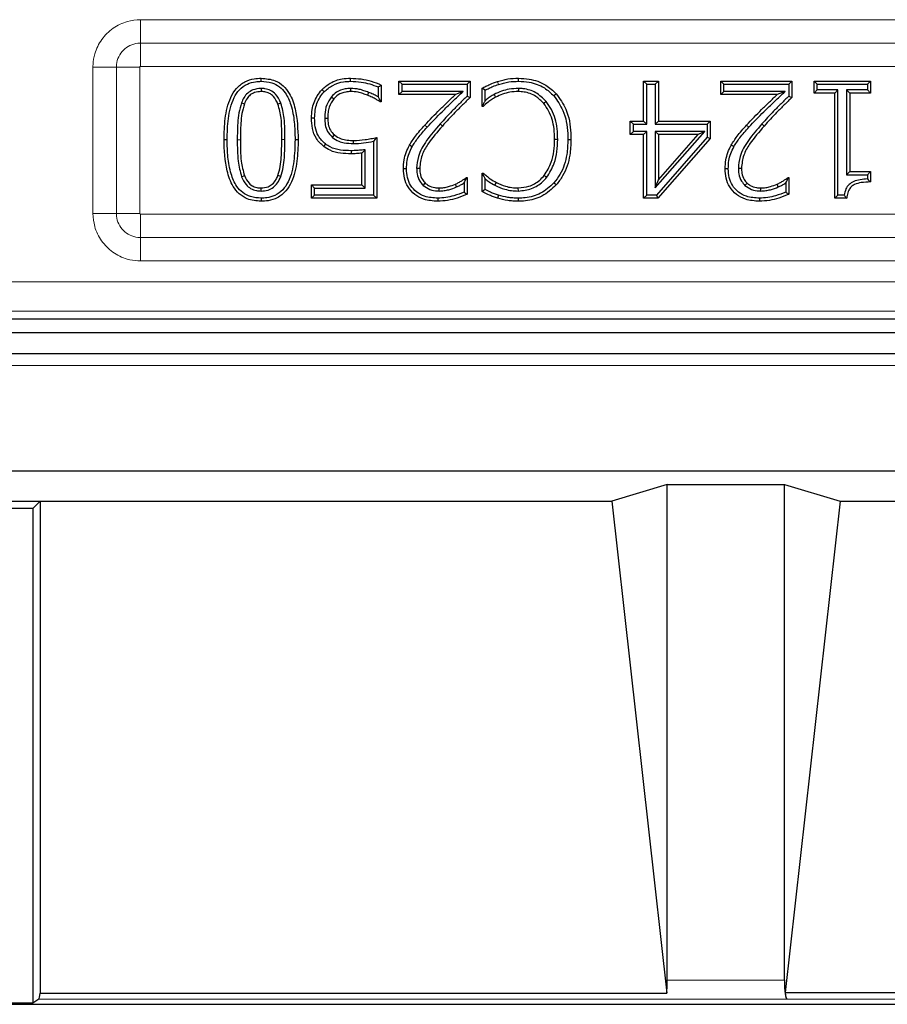
# Model space of a CAD drawing. Units: millimetres. Extents: x 0 to 420, y 0 to 297.
# Drawn here: x 98 to 117, y 34 to 55 of the extents above; entities that cross this region are included whole.
import ezdxf

# ---------------------------------------------------------------- set-up
doc = ezdxf.new("R2010")
doc.units = ezdxf.units.MM

msp = doc.modelspace()

# ---------------------------------------------------------------- linework, layer by layer
at = {"color": 8, "linetype": 'Continuous', "lineweight": 18}
for p, q in [((100.9951, 55.3409), (123.4959, 55.3409)), ((100.9951, 54.8409), (100.9951, 55.3409)), ((123.4959, 54.8409), (100.9951, 54.8409)), ((100.9951, 54.8409), (100.9951, 54.3409)), ((99.9829, 51.2029), (99.9829, 54.3287)), ((100.4829, 54.3287), (99.9829, 54.3287)), ((100.4829, 54.3287), (100.4829, 51.2029)), ((100.9829, 54.3287), (100.4829, 54.3287)), ((100.9829, 54.3287), (100.9829, 51.2029)), ((123.4959, 54.3409), (100.9951, 54.3409)), ((108.639, 53.9573), (108.6195, 54.0205)), ((107.1164, 53.047), (107.0674, 53.0914)), ((107.3927, 53.115), (107.4422, 53.0711)), ((113.9835, 53.047), (113.9345, 53.0914)), ((114.2598, 53.115), (114.3093, 53.0711)), ((103.0624, 52.777), (103.1285, 52.7769)), ((104.0807, 52.7799), (104.0146, 52.7799)), ((100.4829, 51.2029), (99.9829, 51.2029)), ((100.9829, 51.2029), (100.4829, 51.2029)), ((100.9951, 51.1906), (100.9951, 50.6906)), ((100.9951, 51.1906), (123.4959, 51.1906)), ((100.9951, 50.1906), (100.9951, 50.6906)), ((100.9951, 50.6906), (123.4959, 50.6906)), ((123.4959, 50.1906), (100.9951, 50.1906)), ((94.2757, 49.7447), (136.4925, 49.7447)), ((137.1151, 49.1221), (94.2757, 49.1221)), ((155.6292, 47.9619), (88.713, 47.9619)), ((112.2425, 34.8358), (114.7425, 34.8358)), ((114.7988, 34.4337), (98.8256, 34.4337)), ((182.2636, 34.4331), (114.8006, 34.4331))]:
    msp.add_line(p, q, dxfattribs=at)
at = {"color": 7, "linetype": 'Continuous', "lineweight": 25}
for p, q in [((106.5807, 53.9623), (106.5146, 54.0284)), ((106.5146, 54.0284), (108.0336, 54.0284)), ((106.5146, 53.7436), (106.5146, 54.0284)), ((107.9675, 53.9623), (108.0336, 54.0284)), ((108.0336, 54.0284), (108.0336, 53.6803)), ((111.8023, 53.9623), (111.7361, 54.0284)), ((111.7361, 53.174), (111.7361, 54.0284)), ((111.7361, 54.0284), (112.0526, 54.0284)), ((111.9865, 53.9623), (112.0526, 54.0284)), ((112.0526, 54.0284), (112.0526, 53.174)), ((113.4478, 53.9623), (113.3817, 54.0284)), ((113.3817, 54.0284), (114.9007, 54.0284)), ((113.3817, 53.7436), (113.3817, 54.0284)), ((114.8346, 53.9623), (114.9007, 54.0284)), ((114.9007, 54.0284), (114.9007, 53.6803)), ((115.4415, 53.9623), (115.3754, 54.0284)), ((115.3754, 54.0284), (116.5779, 54.0284)), ((115.3754, 53.7752), (115.3754, 54.0284)), ((116.5118, 53.9623), (116.5779, 54.0284)), ((116.5779, 54.0284), (116.5779, 53.7752)), ((103.5719, 53.873), (103.5716, 53.8069)), ((105.48, 53.873), (105.4802, 53.8069)), ((106.0687, 53.9043), (106.0687, 53.6934)), ((106.1349, 53.9463), (106.1349, 53.5854)), ((106.5807, 53.8097), (106.5146, 53.7436)), ((106.5807, 53.9623), (107.9675, 53.9623)), ((106.5807, 53.8097), (106.5807, 53.9623)), ((107.8883, 53.8097), (106.5807, 53.8097)), ((107.8883, 53.8097), (107.7216, 53.7436)), ((107.9675, 53.9623), (107.9675, 53.7081)), ((108.2868, 53.4904), (108.2868, 53.8801)), ((108.3529, 53.6139), (108.3529, 53.8377)), ((109.0626, 53.873), (109.0621, 53.8069)), ((111.8023, 53.1078), (111.8023, 53.9623)), ((111.8023, 53.9623), (111.9865, 53.9623)), ((111.9865, 53.9623), (111.9865, 53.1078)), ((113.4478, 53.8097), (113.3817, 53.7436)), ((113.4478, 53.9623), (114.8346, 53.9623)), ((113.4478, 53.8097), (113.4478, 53.9623)), ((114.7554, 53.8097), (113.4478, 53.8097)), ((114.7554, 53.8097), (114.5887, 53.7436)), ((114.8346, 53.9623), (114.8346, 53.7081)), ((115.4415, 53.8414), (115.3754, 53.7752)), ((115.4415, 53.9623), (116.5118, 53.9623)), ((115.4415, 53.8414), (115.4415, 53.9623)), ((115.8845, 53.8414), (115.4415, 53.8414)), ((115.8845, 53.8414), (115.8184, 53.7752)), ((115.8845, 51.5945), (115.8845, 53.8414)), ((116.0687, 53.8414), (116.1349, 53.7752)), ((116.5118, 53.8414), (116.0687, 53.8414)), ((116.0687, 53.8414), (116.0687, 52.0319)), ((116.5118, 53.9623), (116.5118, 53.8414)), ((116.5118, 53.8414), (116.5779, 53.7752)), ((105.0713, 53.6949), (105.1222, 53.6526)), ((105.8674, 53.7895), (105.8436, 53.7278)), ((106.1175, 53.6027), (106.1116, 53.5854)), ((106.1175, 53.6027), (106.1349, 53.5854)), ((107.7216, 53.7436), (106.5146, 53.7436)), ((108.5452, 53.7437), (108.577, 53.6857)), ((114.5887, 53.7436), (113.3817, 53.7436)), ((115.8184, 53.7752), (115.3754, 53.7752)), ((115.8184, 51.5284), (115.8184, 53.7752)), ((116.5779, 53.7752), (116.1349, 53.7752)), ((116.1349, 53.7752), (116.1349, 52.098)), ((103.1526, 53.5655), (103.2146, 53.5423)), ((103.994, 53.56), (103.932, 53.5369)), ((106.1349, 53.5854), (106.1116, 53.5854)), ((108.3049, 53.5085), (108.2868, 53.4904)), ((108.312, 53.4904), (108.2868, 53.4904)), ((108.3049, 53.5085), (108.312, 53.4904)), ((109.6571, 53.5943), (109.606, 53.5522)), ((104.9295, 53.2419), (104.9956, 53.2422)), ((111.5174, 53.1078), (111.4513, 53.174)), ((111.4513, 52.8892), (111.4513, 53.174)), ((111.4513, 53.174), (111.7361, 53.174)), ((111.5174, 53.1078), (111.8023, 53.1078)), ((111.5174, 52.9553), (111.5174, 53.1078)), ((111.8023, 53.1078), (111.7361, 53.174)), ((111.9865, 53.1078), (112.0526, 53.174)), ((111.9865, 53.1078), (113.0941, 53.1078)), ((112.0526, 53.174), (113.1602, 53.174)), ((113.0941, 53.1078), (113.1602, 53.174)), ((113.0941, 53.1078), (113.0941, 52.831)), ((113.1602, 53.174), (113.1602, 52.8061)), ((105.0935, 52.8296), (105.1365, 52.8798)), ((105.5473, 52.6964), (105.547, 52.7626)), ((106.0399, 52.8259), (106.0399, 51.5284)), ((109.9035, 52.783), (109.8374, 52.7829)), ((110.1194, 52.781), (110.1855, 52.7809)), ((111.5174, 52.9553), (111.4513, 52.8892)), ((111.7361, 52.8892), (111.4513, 52.8892)), ((111.8023, 52.9553), (111.5174, 52.9553)), ((111.8023, 52.9553), (111.7361, 52.8892)), ((111.7361, 51.5284), (111.7361, 52.8892)), ((111.8023, 51.5945), (111.8023, 52.9553)), ((111.9865, 52.9553), (111.9865, 51.7503)), ((111.9865, 51.7503), (113.0436, 52.9553)), ((113.0436, 52.9553), (111.9865, 52.9553)), ((111.9865, 52.9553), (112.0526, 52.8892)), ((113.0941, 52.831), (112.0093, 51.5945)), ((113.1602, 52.8061), (112.0392, 51.5284)), ((112.0526, 51.9259), (112.8976, 52.8892)), ((112.8976, 52.8892), (112.0526, 52.8892)), ((112.0526, 52.8892), (112.0526, 51.9259)), ((113.0436, 52.9553), (112.8976, 52.8892)), ((113.0941, 52.831), (113.1602, 52.8061)), ((105.7896, 52.5645), (105.7235, 52.4911)), ((105.7896, 51.7471), (105.7896, 52.5645)), ((105.9738, 52.7443), (105.9738, 51.5945)), ((105.7235, 51.8132), (105.7235, 52.4911)), ((106.8915, 52.1692), (106.9577, 52.1687)), ((113.7586, 52.1692), (113.8247, 52.1687)), ((103.1543, 51.9879), (103.2161, 52.0115)), ((103.9919, 51.9909), (103.9301, 52.0145)), ((107.9569, 51.958), (107.9525, 51.9714)), ((107.9525, 51.9714), (107.9703, 51.9714)), ((107.9569, 51.958), (107.9703, 51.9714)), ((107.9703, 51.9714), (107.9703, 51.6159)), ((108.2868, 51.6728), (108.2868, 52.0664)), ((108.3063, 52.0469), (108.2868, 52.0664)), ((108.2868, 52.0664), (108.3135, 52.0664)), ((108.3063, 52.0469), (108.3135, 52.0664)), ((108.3529, 51.7129), (108.3529, 51.947)), ((109.6657, 51.9717), (109.6144, 52.0135)), ((111.9865, 51.7503), (112.0526, 51.9259)), ((114.824, 51.958), (114.8196, 51.9714)), ((114.8196, 51.9714), (114.8374, 51.9714)), ((114.824, 51.958), (114.8374, 51.9714)), ((114.8374, 51.9714), (114.8374, 51.6159)), ((116.0687, 52.0319), (116.1349, 52.098)), ((116.0687, 52.0319), (116.5118, 52.0319)), ((116.1349, 52.098), (116.5779, 52.098)), ((116.5118, 52.0319), (116.5779, 52.098)), ((116.5118, 52.0319), (116.5118, 51.9415)), ((116.5779, 52.098), (116.5779, 51.8765)), ((103.5716, 51.6838), (103.5716, 51.7499)), ((104.7136, 51.7471), (104.6475, 51.8132)), ((104.6475, 51.5284), (104.6475, 51.8132)), ((104.6475, 51.8132), (105.7235, 51.8132)), ((104.7136, 51.5945), (104.7136, 51.7471)), ((104.7136, 51.7471), (105.7896, 51.7471)), ((105.7896, 51.7471), (105.7235, 51.8132)), ((107.0317, 51.8029), (107.0763, 51.8518)), ((107.3739, 51.6838), (107.373, 51.7499)), ((107.7439, 51.7696), (107.7181, 51.8305)), ((107.9042, 51.8574), (107.9042, 51.6582)), ((108.5632, 51.806), (108.5938, 51.8646)), ((109.0624, 51.6838), (109.0621, 51.7499)), ((113.8987, 51.8029), (113.9434, 51.8518)), ((114.2409, 51.6838), (114.2401, 51.7499)), ((114.611, 51.7696), (114.5852, 51.8305)), ((114.7713, 51.8574), (114.7713, 51.6582)), ((103.5715, 51.5313), (103.5716, 51.4651)), ((104.7136, 51.5945), (104.6475, 51.5284)), ((106.0399, 51.5284), (104.6475, 51.5284)), ((105.9738, 51.5945), (104.7136, 51.5945)), ((105.9738, 51.5945), (106.0399, 51.5284)), ((108.6386, 51.5927), (108.6195, 51.5294)), ((111.8023, 51.5945), (111.7361, 51.5284)), ((112.0392, 51.5284), (111.7361, 51.5284)), ((112.0093, 51.5945), (111.8023, 51.5945)), ((112.0093, 51.5945), (112.0392, 51.5284)), ((115.8845, 51.5945), (115.8184, 51.5284)), ((116.074, 51.5284), (115.8184, 51.5284)), ((116.0154, 51.5945), (115.8845, 51.5945)), ((94.0586, 48.9533), (158.3722, 48.9533)), ((155.4997, 48.6572), (71.4853, 48.6572)), ((88.7361, 48.2117), (155.6891, 48.2117)), ((164.9925, 45.7033), (88.7425, 45.7033)), ((112.2425, 45.4185), (111.0548, 45.0658)), ((112.2425, 45.4185), (114.7425, 45.4185)), ((112.2425, 34.8358), (112.2425, 45.4185)), ((114.7425, 45.4185), (115.9301, 45.0658)), ((114.7425, 34.8358), (114.7425, 45.4185)), ((61.355, 45.0658), (98.855, 45.0658)), ((98.6977, 44.9086), (98.855, 45.0658)), ((98.855, 45.0658), (111.0548, 45.0658)), ((98.855, 45.0658), (98.855, 34.5637)), ((111.0548, 45.0658), (112.2301, 34.5637)), ((115.9301, 45.0658), (114.7557, 34.5714)), ((115.9301, 45.0658), (160.6847, 45.0658)), ((98.6977, 44.9086), (61.265, 44.9086)), ((98.6977, 44.9086), (98.6977, 34.3485)), ((98.855, 34.5637), (112.2301, 34.5637)), ((114.7557, 34.5714), (178.5956, 34.5714)), ((62.7416, 34.3223), (182.3743, 34.3223)), ((98.6977, 34.3485), (97.5122, 34.3485)), ((98.8256, 34.4337), (98.6977, 34.3485)), ((114.8006, 34.4331), (114.7988, 34.4337))]:
    msp.add_line(p, q, dxfattribs=at)
at = {"color": 7, "linetype": 'Continuous', "lineweight": 25, "flags": 128}
for points in [[(103.5716, 54.0255), (103.5716, 54.0454), (103.5716, 54.0652), (103.5716, 54.0917)], [(105.4809, 54.0256), (105.4808, 54.0454), (105.4808, 54.0652), (105.4807, 54.0917)], [(109.0638, 54.0256), (109.0642, 54.0586), (109.0646, 54.0917)], [(104.9157, 53.8006), (104.9011, 53.8141), (104.8865, 53.8275), (104.8671, 53.8455)], [(108.3529, 53.8377), (108.3198, 53.8589), (108.2868, 53.8801)], [(107.9675, 53.7081), (108.0005, 53.6942), (108.0336, 53.6803)], [(109.8225, 53.7155), (109.8372, 53.7288), (109.8519, 53.7421), (109.8715, 53.7599)], [(114.8346, 53.7081), (114.8676, 53.6942), (114.9007, 53.6803)], [(104.7137, 53.2401), (104.6806, 53.2402), (104.6475, 53.2402)], [(102.8466, 52.7769), (102.8267, 52.7769), (102.8069, 52.7769), (102.7804, 52.7769)], [(104.2966, 52.7799), (104.3164, 52.7799), (104.3363, 52.7799), (104.3627, 52.7799)], [(104.9473, 52.6874), (104.9274, 52.661), (104.9076, 52.6345)], [(106.7947, 52.6282), (106.7774, 52.638), (106.7602, 52.6477), (106.7371, 52.6607)], [(113.6618, 52.6282), (113.6445, 52.638), (113.6272, 52.6477), (113.6042, 52.6607)], [(105.494, 52.5439), (105.494, 52.5238), (105.494, 52.5038), (105.494, 52.4778)], [(106.6757, 52.158), (106.6558, 52.158), (106.636, 52.1579), (106.6096, 52.1579)], [(113.5428, 52.158), (113.5229, 52.158), (113.5031, 52.1579), (113.4766, 52.1579)], [(109.8232, 51.8577), (109.8381, 51.8447), (109.8531, 51.8316), (109.873, 51.8142)], [(107.3408, 51.5312), (107.3408, 51.5114), (107.3408, 51.4916), (107.3409, 51.4651)], [(109.0594, 51.5312), (109.0595, 51.4982), (109.0596, 51.4651)], [(114.2079, 51.5312), (114.2079, 51.5114), (114.2079, 51.4916), (114.2079, 51.4651)]]:
    msp.add_lwpolyline(points, dxfattribs=at)
at = {"color": 7, "linetype": 'Continuous', "lineweight": 25}
for centre, major_axis, ratio, start_param, end_param in [((112.0129, 35.9328), (-0.1697, 1.4999), 0.1030557, 3.5508064, 3.8804261), ((114.972, 35.9328), (0.1697, 1.4999), 0.1030557, 2.4027592, 3.1183442), ((98.8228, 35.9328), (0, 1.5), 0.0524078, 3.1764992, 3.5624645), ((114.9738, 35.9321), (0.1697, 1.4999), 0.1030557, 2.718934, 3.1183442)]:
    msp.add_ellipse(centre, major_axis=major_axis, ratio=ratio, start_param=start_param, end_param=end_param, dxfattribs=at)
at = {"color": 8, "linetype": 'Continuous', "lineweight": 18}
for points, knots in [([(99.9829, 54.3287), (99.9832, 54.3477), (99.9849, 54.4431), (100.0214, 54.6506), (100.1558, 54.9291), (100.4018, 55.1714), (100.6957, 55.3167), (100.9022, 55.3334), (100.9951, 55.3409)], [0, 0, 0, 0, 0.0359875, 0.1808125, 0.3953954, 0.6099648, 0.8244802, 1, 1, 1, 1]), ([(100.9951, 54.8409), (100.9762, 54.8403), (100.8998, 54.8376), (100.7686, 54.7987), (100.6256, 54.6977), (100.5248, 54.5546), (100.4861, 54.4236), (100.4835, 54.3475), (100.4829, 54.3287)], [0, 0, 0, 0, 0.0710325, 0.2857802, 0.5004895, 0.7149996, 0.929504, 1, 1, 1, 1]), ([(100.9951, 54.3409), (100.9947, 54.3409), (100.9929, 54.3408), (100.9897, 54.34), (100.9868, 54.3379), (100.9845, 54.3351), (100.9831, 54.3321), (100.983, 54.3297), (100.9829, 54.3287)], [0, 0, 0, 0, 0.06822515, 0.28390184, 0.49980784, 0.61656168, 0.84192915, 1, 1, 1, 1]), ([(100.9951, 50.1906), (100.9761, 50.191), (100.8807, 50.1927), (100.6731, 50.2292), (100.3947, 50.3636), (100.1524, 50.6095), (100.0071, 50.9035), (99.9904, 51.11), (99.9829, 51.2029)], [0, 0, 0, 0, 0.0359875, 0.1808125, 0.3953954, 0.6099648, 0.8244802, 1, 1, 1, 1]), ([(100.4829, 51.2029), (100.4835, 51.1839), (100.4861, 51.1076), (100.525, 50.9764), (100.6261, 50.8334), (100.7692, 50.7326), (100.9002, 50.6939), (100.9763, 50.6913), (100.9951, 50.6906)], [0, 0, 0, 0, 0.0710325, 0.2857802, 0.5004895, 0.7149996, 0.929504, 1, 1, 1, 1]), ([(100.9829, 51.2029), (100.9829, 51.2025), (100.983, 51.2006), (100.9838, 51.1975), (100.9859, 51.1945), (100.9886, 51.1923), (100.9917, 51.1909), (100.9941, 51.1907), (100.9951, 51.1906)], [0, 0, 0, 0, 0.0682252, 0.2839018, 0.4998078, 0.6165617, 0.8419291, 1, 1, 1, 1])]:
    msp.add_open_spline(points, degree=3, knots=knots, dxfattribs=at)
at = {"color": 7, "linetype": 'Continuous', "lineweight": 25}
for points, knots in [([(102.7804, 52.7769), (102.7845, 52.9293), (102.7928, 53.2351), (102.8766, 53.615), (103.0356, 53.8827), (103.2143, 54.0241), (103.4038, 54.0849), (103.522, 54.0897), (103.5716, 54.0917)], [0, 0, 0, 0, 0.2640482, 0.5297926, 0.6620815, 0.7955615, 0.914327, 1, 1, 1, 1]), ([(102.8466, 52.7769), (102.8507, 52.9292), (102.8591, 53.235), (102.9431, 53.6078), (103.1021, 53.8559), (103.2664, 53.9746), (103.4319, 54.0208), (103.5323, 54.0242), (103.5716, 54.0255)], [0, 0, 0, 0, 0.2808755, 0.5638831, 0.689042, 0.8153287, 0.9275336, 1, 1, 1, 1]), ([(103.5716, 54.0917), (103.6748, 54.0829), (103.847, 54.0681), (104.053, 53.9352), (104.2106, 53.7314), (104.3439, 53.3397), (104.3553, 53.0004), (104.3627, 52.7799)], [0, 0, 0, 0, 0.17686072, 0.29514115, 0.41312391, 0.61859522, 1, 1, 1, 1]), ([(103.5716, 54.0255), (103.6488, 54.0203), (103.7871, 54.011), (103.9683, 53.9188), (104.1166, 53.758), (104.2273, 53.4966), (104.2882, 53.156), (104.2938, 52.9055), (104.2966, 52.7799)], [0, 0, 0, 0, 0.14145372, 0.25327563, 0.36522077, 0.538172, 0.76848572, 1, 1, 1, 1]), ([(104.8671, 53.8455), (104.9252, 53.8966), (105.0506, 54.0069), (105.2717, 54.0819), (105.4207, 54.0889), (105.4807, 54.0917)], [0, 0, 0, 0, 0.3401349, 0.7344391, 1, 1, 1, 1]), ([(104.9157, 53.8006), (104.9746, 53.8514), (105.0954, 53.9556), (105.3006, 54.0184), (105.4313, 54.0236), (105.4809, 54.0256)], [0, 0, 0, 0, 0.3706779, 0.7614265, 1, 1, 1, 1]), ([(105.4807, 54.0917), (105.557, 54.0883), (105.7068, 54.0816), (105.9284, 54.0342), (106.0655, 53.9758), (106.1349, 53.9463)], [0, 0, 0, 0, 0.33894475, 0.66577347, 1, 1, 1, 1]), ([(105.4809, 54.0256), (105.5572, 54.0221), (105.6955, 54.0157), (105.8935, 53.9734), (106.01, 53.9275), (106.0687, 53.9043)], [0, 0, 0, 0, 0.3788933, 0.6868151, 1, 1, 1, 1]), ([(108.2868, 53.8801), (108.3147, 53.8928), (108.3707, 53.9183), (108.4784, 53.9726), (108.5635, 54.0015), (108.6195, 54.0205)], [0, 0, 0, 0, 0.2550826, 0.5101635, 1, 1, 1, 1]), ([(108.6195, 54.0205), (108.656, 54.0315), (108.7289, 54.0534), (108.8762, 54.0885), (108.9895, 54.0904), (109.0646, 54.0917)], [0, 0, 0, 0, 0.2523217, 0.5048611, 1, 1, 1, 1]), ([(108.639, 53.9573), (108.6754, 53.9683), (108.7483, 53.9902), (108.8892, 54.0231), (108.9956, 54.0246), (109.0638, 54.0256)], [0, 0, 0, 0, 0.2642443, 0.5287553, 1, 1, 1, 1]), ([(109.0638, 54.0256), (109.14, 54.0217), (109.3319, 54.0121), (109.6068, 53.9163), (109.7573, 53.7761), (109.8225, 53.7155)], [0, 0, 0, 0, 0.2718716, 0.6847033, 1, 1, 1, 1]), ([(109.0646, 54.0917), (109.1407, 54.088), (109.3423, 54.0782), (109.6359, 53.9783), (109.8, 53.8262), (109.8715, 53.7599)], [0, 0, 0, 0, 0.25539214, 0.67587916, 1, 1, 1, 1]), ([(103.5719, 53.873), (103.5103, 53.8679), (103.4058, 53.8591), (103.2811, 53.7775), (103.2007, 53.6796), (103.1684, 53.6031), (103.1526, 53.5655)], [0, 0, 0, 0, 0.3272375, 0.5548383, 0.7809864, 1, 1, 1, 1]), ([(103.994, 53.56), (103.9615, 53.6297), (103.9108, 53.7384), (103.7788, 53.8363), (103.6694, 53.869), (103.5995, 53.8719), (103.5719, 53.873)], [0, 0, 0, 0, 0.401973, 0.627525, 0.8529719, 1, 1, 1, 1]), ([(104.6475, 53.2402), (104.6505, 53.3011), (104.6586, 53.4663), (104.7343, 53.6802), (104.8334, 53.8036), (104.8671, 53.8455)], [0, 0, 0, 0, 0.278415, 0.7552341, 1, 1, 1, 1]), ([(105.48, 53.873), (105.4417, 53.8708), (105.3373, 53.8647), (105.1869, 53.8113), (105.1057, 53.7294), (105.0713, 53.6949)], [0, 0, 0, 0, 0.2516224, 0.6840323, 1, 1, 1, 1]), ([(105.8674, 53.7895), (105.8343, 53.8014), (105.7681, 53.8251), (105.6407, 53.8646), (105.5427, 53.8698), (105.48, 53.873)], [0, 0, 0, 0, 0.2649476, 0.5301195, 1, 1, 1, 1]), ([(106.0687, 53.9043), (106.0798, 53.9113), (106.1018, 53.9254), (106.1238, 53.9393), (106.1349, 53.9463)], [0, 0, 0, 0, 0.4999998, 1, 1, 1, 1]), ([(107.1164, 53.047), (107.2212, 53.1576), (107.398, 53.3443), (107.6598, 53.5942), (107.8122, 53.7379), (107.8883, 53.8097)], [0, 0, 0, 0, 0.4211594, 0.7105659, 1, 1, 1, 1]), ([(108.3529, 53.8377), (108.3807, 53.8507), (108.4363, 53.8769), (108.5297, 53.9219), (108.599, 53.9443), (108.639, 53.9573)], [0, 0, 0, 0, 0.297061, 0.5941617, 1, 1, 1, 1]), ([(109.0626, 53.873), (108.9977, 53.8702), (108.8761, 53.8648), (108.7012, 53.818), (108.5976, 53.7687), (108.5452, 53.7437)], [0, 0, 0, 0, 0.3612722, 0.6766275, 1, 1, 1, 1]), ([(109.6571, 53.5943), (109.5868, 53.6633), (109.4497, 53.7981), (109.2253, 53.8666), (109.0978, 53.8716), (109.0626, 53.873)], [0, 0, 0, 0, 0.43251425, 0.84357245, 1, 1, 1, 1]), ([(113.9835, 53.047), (114.0883, 53.1576), (114.2651, 53.3443), (114.5269, 53.5942), (114.6792, 53.7379), (114.7554, 53.8097)], [0, 0, 0, 0, 0.4211594, 0.7105659, 1, 1, 1, 1]), ([(103.5716, 53.8069), (103.5245, 53.8035), (103.4421, 53.7975), (103.3381, 53.7385), (103.2621, 53.6533), (103.2314, 53.5817), (103.2146, 53.5423)], [0, 0, 0, 0, 0.2932406, 0.5132229, 0.7320988, 1, 1, 1, 1]), ([(103.932, 53.5369), (103.9046, 53.5968), (103.8622, 53.6894), (103.7524, 53.7744), (103.6585, 53.8033), (103.5974, 53.8058), (103.5716, 53.8069)], [0, 0, 0, 0, 0.401791, 0.6207905, 0.8398375, 1, 1, 1, 1]), ([(104.7137, 53.2401), (104.7163, 53.2962), (104.7236, 53.4495), (104.793, 53.6478), (104.8848, 53.7622), (104.9157, 53.8006)], [0, 0, 0, 0, 0.2774328, 0.7570134, 1, 1, 1, 1]), ([(105.0713, 53.6949), (105.0342, 53.6385), (104.958, 53.5229), (104.9318, 53.3597), (104.93, 53.2658), (104.9295, 53.2419)], [0, 0, 0, 0, 0.4156827, 0.851564, 1, 1, 1, 1]), ([(105.1222, 53.6526), (105.0857, 53.5954), (105.028, 53.5051), (104.999, 53.3604), (104.9968, 53.282), (104.9956, 53.2422)], [0, 0, 0, 0, 0.4610933, 0.7269794, 1, 1, 1, 1]), ([(105.4802, 53.8069), (105.446, 53.8049), (105.3532, 53.7996), (105.2214, 53.753), (105.151, 53.6818), (105.1222, 53.6526)], [0, 0, 0, 0, 0.25657472, 0.6959377, 1, 1, 1, 1]), ([(105.8436, 53.7278), (105.8105, 53.7396), (105.7443, 53.7634), (105.6245, 53.8), (105.5347, 53.8043), (105.4802, 53.8069)], [0, 0, 0, 0, 0.2822073, 0.5647123, 1, 1, 1, 1]), ([(106.1116, 53.5854), (106.0854, 53.6037), (106.0308, 53.6418), (105.94, 53.6877), (105.8758, 53.7144), (105.8436, 53.7278)], [0, 0, 0, 0, 0.3147767, 0.6562731, 1, 1, 1, 1]), ([(106.0687, 53.6934), (106.0634, 53.6965), (106.0287, 53.7168), (105.9621, 53.7503), (105.899, 53.7764), (105.8674, 53.7895)], [0, 0, 0, 0, 0.0826447, 0.5401872, 1, 1, 1, 1]), ([(106.0687, 53.6934), (106.0793, 53.6748), (106.0956, 53.6459), (106.1118, 53.614), (106.1175, 53.6027)], [0, 0, 0, 0, 0.6447334, 1, 1, 1, 1]), ([(107.0674, 53.0914), (107.1731, 53.2033), (107.3317, 53.3711), (107.5543, 53.584), (107.6658, 53.6904), (107.7216, 53.7436)], [0, 0, 0, 0, 0.499559, 0.7497745, 1, 1, 1, 1]), ([(107.9675, 53.7081), (107.9131, 53.6548), (107.8043, 53.5482), (107.6091, 53.3539), (107.4753, 53.2062), (107.3927, 53.115)], [0, 0, 0, 0, 0.2765556, 0.5531181, 1, 1, 1, 1]), ([(108.0336, 53.6803), (107.9792, 53.627), (107.8704, 53.5204), (107.6693, 53.3211), (107.5302, 53.1679), (107.4422, 53.0711)], [0, 0, 0, 0, 0.26904465, 0.53809532, 1, 1, 1, 1]), ([(108.3529, 53.6139), (108.3422, 53.5915), (108.3261, 53.5576), (108.3102, 53.5209), (108.3049, 53.5085)], [0, 0, 0, 0, 0.662043, 1, 1, 1, 1]), ([(108.577, 53.6857), (108.5489, 53.6697), (108.4927, 53.6376), (108.4036, 53.5725), (108.3457, 53.5207), (108.312, 53.4904)], [0, 0, 0, 0, 0.2940037, 0.5883506, 1, 1, 1, 1]), ([(108.5452, 53.7437), (108.5171, 53.7276), (108.4608, 53.6955), (108.3977, 53.6504), (108.3627, 53.622), (108.3529, 53.6139)], [0, 0, 0, 0, 0.4177954, 0.8360226, 1, 1, 1, 1]), ([(109.0621, 53.8069), (109.0018, 53.8043), (108.8881, 53.7994), (108.7242, 53.7557), (108.6265, 53.7093), (108.577, 53.6857)], [0, 0, 0, 0, 0.3577378, 0.6748024, 1, 1, 1, 1]), ([(109.606, 53.5522), (109.5516, 53.6073), (109.4348, 53.7255), (109.2324, 53.7986), (109.1033, 53.8049), (109.0621, 53.8069)], [0, 0, 0, 0, 0.37268476, 0.79978048, 1, 1, 1, 1]), ([(109.8225, 53.7155), (109.8931, 53.6146), (110.0599, 53.3763), (110.1148, 53.0357), (110.1186, 52.8254), (110.1194, 52.781)], [0, 0, 0, 0, 0.3668024, 0.8661759, 1, 1, 1, 1]), ([(109.8715, 53.7599), (109.9466, 53.653), (110.1226, 53.4023), (110.1808, 53.0453), (110.1847, 52.8262), (110.1855, 52.7809)], [0, 0, 0, 0, 0.3710806, 0.8698441, 1, 1, 1, 1]), ([(113.9345, 53.0914), (114.0402, 53.2033), (114.1988, 53.3711), (114.4214, 53.584), (114.5329, 53.6904), (114.5887, 53.7436)], [0, 0, 0, 0, 0.499559, 0.7497745, 1, 1, 1, 1]), ([(114.8346, 53.7081), (114.7802, 53.6548), (114.6714, 53.5482), (114.4762, 53.3539), (114.3424, 53.2062), (114.2598, 53.115)], [0, 0, 0, 0, 0.2765556, 0.5531181, 1, 1, 1, 1]), ([(114.9007, 53.6803), (114.8463, 53.627), (114.7375, 53.5204), (114.5364, 53.3211), (114.3972, 53.1679), (114.3093, 53.0711)], [0, 0, 0, 0, 0.2690446, 0.5380953, 1, 1, 1, 1]), ([(103.1526, 53.5655), (103.1321, 53.4947), (103.0912, 53.3533), (103.0674, 53.0876), (103.0643, 52.8957), (103.0624, 52.777)], [0, 0, 0, 0, 0.2767946, 0.5530487, 1, 1, 1, 1]), ([(103.2146, 53.5423), (103.1951, 53.4748), (103.1563, 53.3398), (103.1335, 53.082), (103.1304, 52.8945), (103.1285, 52.7769)], [0, 0, 0, 0, 0.2721232, 0.5436617, 1, 1, 1, 1]), ([(104.0146, 52.7799), (104.0136, 52.856), (104.0117, 53.0082), (104.0044, 53.264), (103.9584, 53.4374), (103.932, 53.5369)], [0, 0, 0, 0, 0.2988577, 0.5978033, 1, 1, 1, 1]), ([(104.0807, 52.7799), (104.0798, 52.856), (104.0779, 53.0082), (104.0703, 53.2718), (104.0224, 53.4529), (103.994, 53.56)], [0, 0, 0, 0, 0.2899448, 0.5799681, 1, 1, 1, 1]), ([(109.8374, 52.7829), (109.8352, 52.8589), (109.829, 53.069), (109.7555, 53.3408), (109.6419, 53.5014), (109.606, 53.5522)], [0, 0, 0, 0, 0.2798269, 0.7722534, 1, 1, 1, 1]), ([(109.9035, 52.783), (109.9013, 52.8591), (109.895, 53.0785), (109.8184, 53.3659), (109.6962, 53.5389), (109.6571, 53.5943)], [0, 0, 0, 0, 0.26515327, 0.76475815, 1, 1, 1, 1]), ([(104.9076, 52.6345), (104.8505, 52.6872), (104.7359, 52.7928), (104.6558, 53.0152), (104.6503, 53.1663), (104.6475, 53.2402)], [0, 0, 0, 0, 0.3369163, 0.6754455, 1, 1, 1, 1]), ([(104.9473, 52.6874), (104.8903, 52.7412), (104.7833, 52.8422), (104.7202, 53.0474), (104.7158, 53.1775), (104.7137, 53.2401)], [0, 0, 0, 0, 0.371579, 0.697953, 1, 1, 1, 1]), ([(104.9295, 53.2419), (104.9313, 53.1933), (104.935, 53.0955), (104.9823, 52.9456), (105.0551, 52.8696), (105.0935, 52.8296)], [0, 0, 0, 0, 0.3190131, 0.6410098, 1, 1, 1, 1]), ([(104.9956, 53.2422), (104.9971, 53.1982), (105.0002, 53.1096), (105.0415, 52.9778), (105.1047, 52.9126), (105.1365, 52.8798)], [0, 0, 0, 0, 0.3293777, 0.6622031, 1, 1, 1, 1]), ([(106.7371, 52.6607), (106.7777, 52.7254), (106.8463, 52.8345), (106.9624, 52.974), (107.0324, 53.0522), (107.0674, 53.0914)], [0, 0, 0, 0, 0.4207602, 0.7101033, 1, 1, 1, 1]), ([(106.7947, 52.6282), (106.8355, 52.6928), (106.903, 52.7996), (107.0163, 52.9352), (107.083, 53.0097), (107.1164, 53.047)], [0, 0, 0, 0, 0.4325342, 0.7160204, 1, 1, 1, 1]), ([(107.3927, 53.115), (107.2936, 52.9999), (107.1114, 52.7883), (106.9176, 52.4668), (106.8989, 52.2537), (106.8915, 52.1692)], [0, 0, 0, 0, 0.4183681, 0.7694848, 1, 1, 1, 1]), ([(107.4422, 53.0711), (107.3339, 52.9451), (107.1687, 52.753), (106.9868, 52.4478), (106.9676, 52.2642), (106.9577, 52.1687)], [0, 0, 0, 0, 0.4774005, 0.7280044, 1, 1, 1, 1]), ([(113.6042, 52.6607), (113.6448, 52.7254), (113.7134, 52.8345), (113.8295, 52.974), (113.8995, 53.0522), (113.9345, 53.0914)], [0, 0, 0, 0, 0.42076022, 0.71010332, 1, 1, 1, 1]), ([(113.6618, 52.6282), (113.7026, 52.6928), (113.7701, 52.7996), (113.8834, 52.9352), (113.9501, 53.0097), (113.9835, 53.047)], [0, 0, 0, 0, 0.4325342, 0.7160204, 1, 1, 1, 1]), ([(114.2598, 53.115), (114.1607, 52.9999), (113.9785, 52.7883), (113.7847, 52.4668), (113.766, 52.2537), (113.7586, 52.1692)], [0, 0, 0, 0, 0.4183681, 0.7694848, 1, 1, 1, 1]), ([(114.3093, 53.0711), (114.201, 52.9451), (114.0358, 52.753), (113.8539, 52.4478), (113.8347, 52.2642), (113.8247, 52.1687)], [0, 0, 0, 0, 0.4774005, 0.7280044, 1, 1, 1, 1]), ([(103.5716, 51.4651), (103.4704, 51.4735), (103.3006, 51.4876), (103.0971, 51.6185), (102.9386, 51.8192), (102.7998, 52.2113), (102.7881, 52.5532), (102.7804, 52.7769)], [0, 0, 0, 0, 0.1736126, 0.2911018, 0.4083036, 0.6128779, 1, 1, 1, 1]), ([(103.5715, 51.5313), (103.4942, 51.5364), (103.3552, 51.5457), (103.1744, 51.6411), (103.0238, 51.806), (102.9153, 52.0703), (102.8546, 52.4088), (102.8493, 52.654), (102.8466, 52.7769)], [0, 0, 0, 0, 0.1416364, 0.2546643, 0.3675772, 0.5475666, 0.7732224, 1, 1, 1, 1]), ([(103.0624, 52.777), (103.0634, 52.7009), (103.0654, 52.5486), (103.0782, 52.2823), (103.1258, 52.0981), (103.1543, 51.9879)], [0, 0, 0, 0, 0.286587, 0.5732469, 1, 1, 1, 1]), ([(103.1285, 52.7769), (103.1295, 52.7008), (103.1316, 52.5485), (103.1441, 52.2902), (103.1896, 52.1138), (103.2161, 52.0115)], [0, 0, 0, 0, 0.2955341, 0.5911502, 1, 1, 1, 1]), ([(104.2966, 52.7799), (104.2923, 52.6276), (104.2838, 52.322), (104.2018, 51.9487), (104.0421, 51.7011), (103.8784, 51.5829), (103.7127, 51.5362), (103.6119, 51.5327), (103.5715, 51.5313)], [0, 0, 0, 0, 0.2806979, 0.5635014, 0.6885144, 0.8145691, 0.9257707, 1, 1, 1, 1]), ([(104.3627, 52.7799), (104.3586, 52.6275), (104.3502, 52.3219), (104.2682, 51.9418), (104.1091, 51.6749), (103.9314, 51.5336), (103.7413, 51.4722), (103.6221, 51.4672), (103.5716, 51.4651)], [0, 0, 0, 0, 0.2638904, 0.5294537, 0.6611511, 0.7939131, 0.9127224, 1, 1, 1, 1]), ([(103.9301, 52.0145), (103.9488, 52.0779), (103.9862, 52.2046), (104.0092, 52.4624), (104.0125, 52.654), (104.0146, 52.7799)], [0, 0, 0, 0, 0.2559464, 0.5113259, 1, 1, 1, 1]), ([(103.9919, 51.9909), (104.0116, 52.0574), (104.0511, 52.1902), (104.0752, 52.4559), (104.0786, 52.6524), (104.0807, 52.7799)], [0, 0, 0, 0, 0.2602443, 0.5199723, 1, 1, 1, 1]), ([(105.0935, 52.8296), (105.1377, 52.798), (105.215, 52.7427), (105.3737, 52.7047), (105.4805, 52.6996), (105.5473, 52.6964)], [0, 0, 0, 0, 0.33450759, 0.58460428, 1, 1, 1, 1]), ([(105.1365, 52.8798), (105.1818, 52.849), (105.2647, 52.7927), (105.4102, 52.7677), (105.501, 52.7643), (105.547, 52.7626)], [0, 0, 0, 0, 0.3726437, 0.6819596, 1, 1, 1, 1]), ([(105.547, 52.7626), (105.6295, 52.7663), (105.7537, 52.7719), (105.9173, 52.8007), (105.999, 52.8175), (106.0399, 52.8259)], [0, 0, 0, 0, 0.497097, 0.7484004, 1, 1, 1, 1]), ([(105.9738, 52.7443), (105.9848, 52.7577), (106.0069, 52.7844), (106.0289, 52.8121), (106.0399, 52.8259)], [0, 0, 0, 0, 0.49999451, 1, 1, 1, 1]), ([(109.6144, 52.0135), (109.6715, 52.1059), (109.7713, 52.2675), (109.8278, 52.5366), (109.8342, 52.7), (109.8374, 52.7829)], [0, 0, 0, 0, 0.3970803, 0.6943096, 1, 1, 1, 1]), ([(109.6657, 51.9717), (109.727, 52.0704), (109.8331, 52.2415), (109.8934, 52.5254), (109.9001, 52.6963), (109.9035, 52.783)], [0, 0, 0, 0, 0.4025222, 0.6970475, 1, 1, 1, 1]), ([(110.1194, 52.781), (110.1156, 52.6754), (110.1064, 52.4202), (110.0047, 52.095), (109.8683, 51.9167), (109.8232, 51.8577)], [0, 0, 0, 0, 0.3207091, 0.7750422, 1, 1, 1, 1]), ([(110.1855, 52.7809), (110.1814, 52.6699), (110.1715, 52.4027), (110.0633, 52.0626), (109.9205, 51.8762), (109.873, 51.8142)], [0, 0, 0, 0, 0.3215366, 0.7745332, 1, 1, 1, 1]), ([(105.494, 52.4778), (105.4179, 52.4798), (105.2651, 52.4838), (105.0599, 52.532), (104.9518, 52.6048), (104.9076, 52.6345)], [0, 0, 0, 0, 0.3702306, 0.7430112, 1, 1, 1, 1]), ([(105.494, 52.5439), (105.4178, 52.5458), (105.2647, 52.5495), (105.0743, 52.5997), (104.979, 52.6655), (104.9473, 52.6874)], [0, 0, 0, 0, 0.3978124, 0.7994944, 1, 1, 1, 1]), ([(105.7896, 52.5645), (105.7704, 52.5625), (105.7322, 52.5586), (105.6747, 52.5523), (105.6159, 52.548), (105.5556, 52.5449), (105.5145, 52.5442), (105.494, 52.5439)], [0, 0, 0, 0, 0.1947969, 0.3895945, 0.5844235, 0.7921422, 1, 1, 1, 1]), ([(105.5473, 52.6964), (105.6186, 52.699), (105.762, 52.7042), (105.903, 52.7309), (105.9738, 52.7443)], [0, 0, 0, 0, 0.4977151, 1, 1, 1, 1]), ([(106.6096, 52.1579), (106.6123, 52.2208), (106.6174, 52.339), (106.6631, 52.5093), (106.7122, 52.6098), (106.7371, 52.6607)], [0, 0, 0, 0, 0.3602016, 0.6757268, 1, 1, 1, 1]), ([(106.6757, 52.158), (106.6782, 52.2164), (106.6828, 52.3266), (106.7252, 52.4858), (106.7713, 52.5803), (106.7947, 52.6282)], [0, 0, 0, 0, 0.3570676, 0.6740915, 1, 1, 1, 1]), ([(113.4766, 52.1579), (113.4794, 52.2208), (113.4845, 52.339), (113.5302, 52.5093), (113.5793, 52.6098), (113.6042, 52.6607)], [0, 0, 0, 0, 0.3602016, 0.6757268, 1, 1, 1, 1]), ([(113.5428, 52.158), (113.5452, 52.2164), (113.5499, 52.3266), (113.5923, 52.4858), (113.6384, 52.5803), (113.6618, 52.6282)], [0, 0, 0, 0, 0.3570676, 0.6740915, 1, 1, 1, 1]), ([(105.7235, 52.4911), (105.7043, 52.4891), (105.666, 52.4851), (105.5895, 52.48), (105.5322, 52.4787), (105.494, 52.4778)], [0, 0, 0, 0, 0.2512116, 0.5024537, 1, 1, 1, 1]), ([(107.3409, 51.4651), (107.2389, 51.4717), (107.0645, 51.4831), (106.8429, 51.601), (106.7002, 51.7604), (106.6206, 51.9552), (106.6133, 52.0897), (106.6096, 52.1579)], [0, 0, 0, 0, 0.26673, 0.4561238, 0.6460763, 0.8208207, 1, 1, 1, 1]), ([(107.3408, 51.5312), (107.2462, 51.5372), (107.0867, 51.5471), (106.885, 51.6536), (106.7575, 51.7959), (106.6856, 51.9721), (106.6791, 52.0945), (106.6757, 52.158)], [0, 0, 0, 0, 0.2722287, 0.4587317, 0.6458571, 0.8164139, 1, 1, 1, 1]), ([(106.8915, 52.1692), (106.8933, 52.1301), (106.8978, 52.0344), (106.9431, 51.9032), (107.0062, 51.8318), (107.0317, 51.8029)], [0, 0, 0, 0, 0.29249331, 0.71449978, 1, 1, 1, 1]), ([(106.9577, 52.1687), (106.9591, 52.1351), (106.9628, 52.0519), (107.0007, 51.9381), (107.055, 51.8762), (107.0763, 51.8518)], [0, 0, 0, 0, 0.29140648, 0.7209746, 1, 1, 1, 1]), ([(114.2079, 51.4651), (114.106, 51.4717), (113.9316, 51.4831), (113.71, 51.601), (113.5673, 51.7604), (113.4877, 51.9552), (113.4804, 52.0897), (113.4766, 52.1579)], [0, 0, 0, 0, 0.26673, 0.4561238, 0.6460763, 0.8208207, 1, 1, 1, 1]), ([(114.2079, 51.5312), (114.1133, 51.5372), (113.9538, 51.5471), (113.7521, 51.6536), (113.6246, 51.7959), (113.5527, 51.9721), (113.5462, 52.0945), (113.5428, 52.158)], [0, 0, 0, 0, 0.2722287, 0.4587317, 0.6458571, 0.8164139, 1, 1, 1, 1]), ([(113.7586, 52.1692), (113.7604, 52.1301), (113.7649, 52.0344), (113.8102, 51.9032), (113.8733, 51.8318), (113.8987, 51.8029)], [0, 0, 0, 0, 0.2924933, 0.7144998, 1, 1, 1, 1]), ([(113.8247, 52.1687), (113.8262, 52.1351), (113.8299, 52.0519), (113.8678, 51.9381), (113.9221, 51.8762), (113.9434, 51.8518)], [0, 0, 0, 0, 0.2914065, 0.7209746, 1, 1, 1, 1]), ([(103.1543, 51.9879), (103.1819, 51.9289), (103.228, 51.8307), (103.3452, 51.7308), (103.4604, 51.6887), (103.5376, 51.6853), (103.5716, 51.6838)], [0, 0, 0, 0, 0.349262, 0.5819651, 0.815583, 1, 1, 1, 1]), ([(103.2161, 52.0115), (103.2438, 51.9529), (103.2872, 51.8615), (103.3986, 51.7787), (103.4907, 51.7524), (103.549, 51.7506), (103.5716, 51.7499)], [0, 0, 0, 0, 0.4038931, 0.6304816, 0.8568357, 1, 1, 1, 1]), ([(103.5716, 51.7499), (103.6221, 51.7539), (103.7085, 51.7606), (103.8208, 51.8306), (103.8895, 51.9184), (103.9182, 51.9865), (103.9301, 52.0145)], [0, 0, 0, 0, 0.3135603, 0.5360865, 0.8093282, 1, 1, 1, 1]), ([(103.5716, 51.6838), (103.6217, 51.6873), (103.715, 51.6939), (103.8379, 51.7587), (103.933, 51.8594), (103.9712, 51.9448), (103.9919, 51.9909)], [0, 0, 0, 0, 0.2678019, 0.4988192, 0.7295007, 1, 1, 1, 1]), ([(107.7181, 51.8305), (107.7418, 51.8413), (107.7891, 51.8627), (107.8669, 51.911), (107.9203, 51.9487), (107.9525, 51.9714)], [0, 0, 0, 0, 0.2839577, 0.56815, 1, 1, 1, 1]), ([(107.9042, 51.8574), (107.9129, 51.8735), (107.9302, 51.9058), (107.9477, 51.9401), (107.9566, 51.9575), (107.9569, 51.958)], [0, 0, 0, 0, 0.492545, 0.9850889, 1, 1, 1, 1]), ([(108.3529, 51.947), (108.3424, 51.9691), (108.3269, 52.002), (108.3114, 52.0358), (108.3063, 52.0469)], [0, 0, 0, 0, 0.6717953, 1, 1, 1, 1]), ([(108.3135, 52.0664), (108.3376, 52.0459), (108.3859, 52.0048), (108.4759, 51.9324), (108.5486, 51.8906), (108.5938, 51.8646)], [0, 0, 0, 0, 0.27463337, 0.54932488, 1, 1, 1, 1]), ([(108.3529, 51.947), (108.356, 51.9445), (108.3837, 51.922), (108.4506, 51.87), (108.5207, 51.8302), (108.5632, 51.806)], [0, 0, 0, 0, 0.0470091, 0.422042, 1, 1, 1, 1]), ([(109.0621, 51.7499), (109.1391, 51.7572), (109.3037, 51.7726), (109.4934, 51.8815), (109.5834, 51.9796), (109.6144, 52.0135)], [0, 0, 0, 0, 0.3660099, 0.7815818, 1, 1, 1, 1]), ([(109.0624, 51.6838), (109.1585, 51.6941), (109.3488, 51.7145), (109.5502, 51.8425), (109.6392, 51.9421), (109.6657, 51.9717)], [0, 0, 0, 0, 0.4171883, 0.8267001, 1, 1, 1, 1]), ([(114.5852, 51.8305), (114.6089, 51.8413), (114.6562, 51.8627), (114.734, 51.911), (114.7874, 51.9487), (114.8196, 51.9714)], [0, 0, 0, 0, 0.2839577, 0.56815, 1, 1, 1, 1]), ([(114.7713, 51.8574), (114.7799, 51.8735), (114.7973, 51.9058), (114.8148, 51.9401), (114.8237, 51.9575), (114.824, 51.958)], [0, 0, 0, 0, 0.492545, 0.9850889, 1, 1, 1, 1]), ([(116.5118, 51.9415), (116.4111, 51.9332), (116.2712, 51.9217), (116.1175, 51.8271), (116.0445, 51.7232), (116.0256, 51.6398), (116.0154, 51.5945)], [0, 0, 0, 0, 0.4456266, 0.6188038, 0.792696, 1, 1, 1, 1]), ([(116.5118, 51.9415), (116.5228, 51.9307), (116.5449, 51.9093), (116.5669, 51.8874), (116.5779, 51.8765)], [0, 0, 0, 0, 0.4999981, 1, 1, 1, 1]), ([(107.0317, 51.8029), (107.0775, 51.7708), (107.1689, 51.7067), (107.2939, 51.685), (107.3614, 51.684), (107.3739, 51.6838)], [0, 0, 0, 0, 0.450938, 0.8983078, 1, 1, 1, 1]), ([(107.0763, 51.8518), (107.0981, 51.8349), (107.158, 51.7886), (107.2628, 51.755), (107.3419, 51.7513), (107.373, 51.7499)], [0, 0, 0, 0, 0.2577127, 0.707786, 1, 1, 1, 1]), ([(107.373, 51.7499), (107.4071, 51.7516), (107.4755, 51.7549), (107.5916, 51.7824), (107.6709, 51.8126), (107.7181, 51.8305)], [0, 0, 0, 0, 0.2870736, 0.5746132, 1, 1, 1, 1]), ([(107.3739, 51.6838), (107.408, 51.6853), (107.4763, 51.6884), (107.6013, 51.7158), (107.6886, 51.7487), (107.7439, 51.7696)], [0, 0, 0, 0, 0.2677864, 0.5360504, 1, 1, 1, 1]), ([(107.7439, 51.7696), (107.7676, 51.7803), (107.8149, 51.8017), (107.8671, 51.8334), (107.8966, 51.8525), (107.9042, 51.8574)], [0, 0, 0, 0, 0.4252999, 0.850992, 1, 1, 1, 1]), ([(108.3529, 51.7129), (108.3419, 51.7062), (108.3198, 51.6928), (108.2978, 51.6795), (108.2868, 51.6728)], [0, 0, 0, 0, 0.5, 1, 1, 1, 1]), ([(108.6386, 51.5927), (108.6097, 51.6022), (108.5519, 51.6211), (108.4566, 51.6615), (108.3911, 51.6939), (108.3529, 51.7129)], [0, 0, 0, 0, 0.2936948, 0.587502, 1, 1, 1, 1]), ([(108.5632, 51.806), (108.6317, 51.775), (108.7444, 51.7241), (108.9147, 51.6877), (109.0128, 51.6851), (109.0624, 51.6838)], [0, 0, 0, 0, 0.4332166, 0.7133827, 1, 1, 1, 1]), ([(108.5938, 51.8646), (108.6577, 51.8357), (108.7632, 51.788), (108.9229, 51.7535), (109.0153, 51.7511), (109.0621, 51.7499)], [0, 0, 0, 0, 0.4307696, 0.7120815, 1, 1, 1, 1]), ([(109.8232, 51.8577), (109.7331, 51.7753), (109.5582, 51.6154), (109.2735, 51.5381), (109.1098, 51.5329), (109.0594, 51.5312)], [0, 0, 0, 0, 0.4238983, 0.8224497, 1, 1, 1, 1]), ([(109.873, 51.8142), (109.7759, 51.7255), (109.5879, 51.554), (109.2843, 51.4723), (109.1114, 51.4668), (109.0596, 51.4651)], [0, 0, 0, 0, 0.42856906, 0.82901033, 1, 1, 1, 1]), ([(113.8987, 51.8029), (113.9446, 51.7708), (114.036, 51.7067), (114.161, 51.685), (114.2285, 51.684), (114.2409, 51.6838)], [0, 0, 0, 0, 0.450938, 0.8983078, 1, 1, 1, 1]), ([(113.9434, 51.8518), (113.9652, 51.8349), (114.0251, 51.7886), (114.1299, 51.755), (114.209, 51.7513), (114.2401, 51.7499)], [0, 0, 0, 0, 0.2577127, 0.707786, 1, 1, 1, 1]), ([(114.2401, 51.7499), (114.2742, 51.7516), (114.3425, 51.7549), (114.4587, 51.7824), (114.538, 51.8126), (114.5852, 51.8305)], [0, 0, 0, 0, 0.2870736, 0.5746132, 1, 1, 1, 1]), ([(114.2409, 51.6838), (114.2751, 51.6853), (114.3434, 51.6884), (114.4684, 51.7158), (114.5557, 51.7487), (114.611, 51.7696)], [0, 0, 0, 0, 0.2677864, 0.5360504, 1, 1, 1, 1]), ([(114.611, 51.7696), (114.6347, 51.7803), (114.682, 51.8017), (114.7342, 51.8334), (114.7636, 51.8525), (114.7713, 51.8574)], [0, 0, 0, 0, 0.4252999, 0.850992, 1, 1, 1, 1]), ([(116.5779, 51.8765), (116.5125, 51.8744), (116.3973, 51.8708), (116.2562, 51.8349), (116.1642, 51.7771), (116.1069, 51.6952), (116.082, 51.6081), (116.076, 51.5478), (116.074, 51.5284)], [0, 0, 0, 0, 0.2808631, 0.4953227, 0.6171284, 0.7392879, 0.9162165, 1, 1, 1, 1]), ([(107.9042, 51.6582), (107.8325, 51.6315), (107.7064, 51.5846), (107.517, 51.5404), (107.3999, 51.5343), (107.3408, 51.5312)], [0, 0, 0, 0, 0.3951185, 0.6950884, 1, 1, 1, 1]), ([(107.9703, 51.6159), (107.8996, 51.587), (107.7643, 51.5318), (107.5527, 51.4777), (107.4119, 51.4693), (107.3409, 51.4651)], [0, 0, 0, 0, 0.351762, 0.6728162, 1, 1, 1, 1]), ([(107.9042, 51.6582), (107.9152, 51.6511), (107.9372, 51.6369), (107.9593, 51.6229), (107.9703, 51.6159)], [0, 0, 0, 0, 0.4999997, 1, 1, 1, 1]), ([(108.6195, 51.5294), (108.5906, 51.5388), (108.5328, 51.5577), (108.4211, 51.6044), (108.3404, 51.6455), (108.2868, 51.6728)], [0, 0, 0, 0, 0.2511965, 0.5024971, 1, 1, 1, 1]), ([(109.0596, 51.4651), (109.0222, 51.4658), (108.9472, 51.467), (108.7992, 51.4841), (108.6912, 51.5113), (108.6195, 51.5294)], [0, 0, 0, 0, 0.2517729, 0.5037849, 1, 1, 1, 1]), ([(109.0594, 51.5312), (109.0219, 51.5319), (108.947, 51.5332), (108.8055, 51.5504), (108.7039, 51.5762), (108.6386, 51.5927)], [0, 0, 0, 0, 0.2633112, 0.5268785, 1, 1, 1, 1]), ([(114.7713, 51.6582), (114.6996, 51.6315), (114.5734, 51.5846), (114.3841, 51.5404), (114.2669, 51.5343), (114.2079, 51.5312)], [0, 0, 0, 0, 0.3951185, 0.6950884, 1, 1, 1, 1]), ([(114.8374, 51.6159), (114.7667, 51.587), (114.6314, 51.5318), (114.4197, 51.4777), (114.279, 51.4693), (114.2079, 51.4651)], [0, 0, 0, 0, 0.351762, 0.6728162, 1, 1, 1, 1]), ([(114.7713, 51.6582), (114.7823, 51.6511), (114.8043, 51.6369), (114.8264, 51.6229), (114.8374, 51.6159)], [0, 0, 0, 0, 0.4999997, 1, 1, 1, 1]), ([(116.0154, 51.5945), (116.0211, 51.5879), (116.0325, 51.5747), (116.0521, 51.5526), (116.0661, 51.5372), (116.074, 51.5284)], [0, 0, 0, 0, 0.3003145, 0.6006288, 1, 1, 1, 1])]:
    msp.add_open_spline(points, degree=3, knots=knots, dxfattribs=at)

doc.saveas('drawing.dxf')
